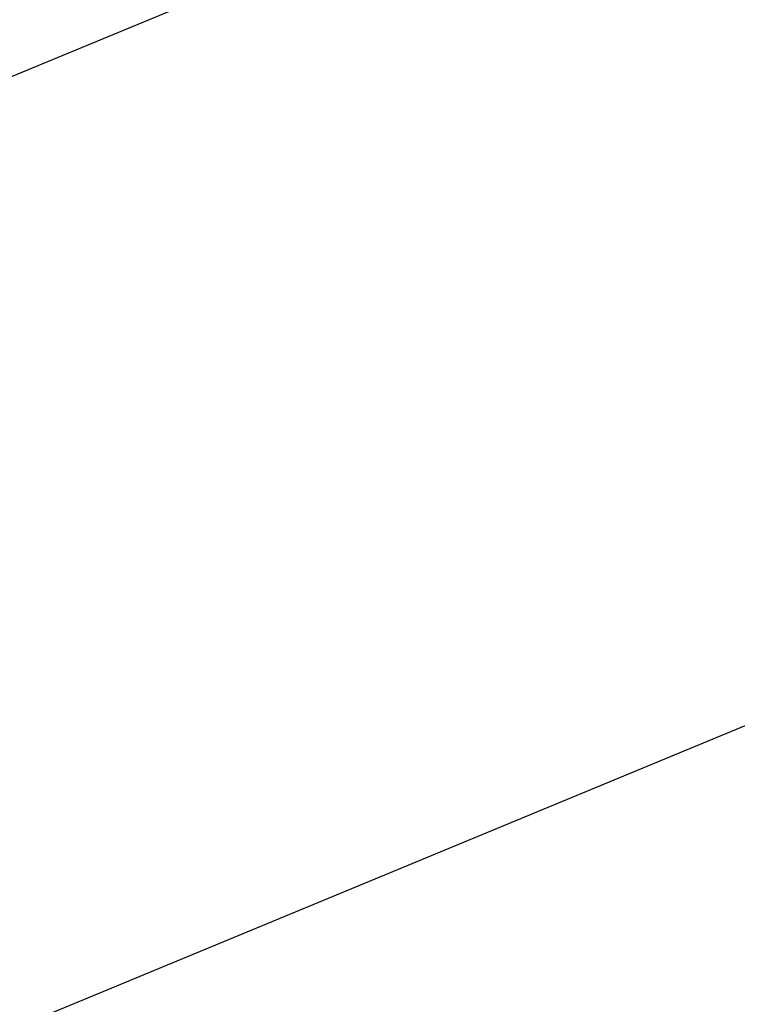
# Model space of a CAD drawing. Units: inches. Extents: x -5 to 511, y -6 to 396.
# Drawn here: x 133 to 149, y 113 to 135 of the extents above; entities that cross this region are included whole.
import ezdxf

# ---------------------------------------------------------------- set-up
doc = ezdxf.new("R2010")
doc.units = ezdxf.units.IN
doc.header["$MEASUREMENT"] = 0
doc.header["$PDSIZE"] = -1
doc.layers.add('OBJECT', color=7, linetype='Continuous')
doc.dimstyles.get("Standard").update_dxf_attribs({"dimtxt": 0.18, "dimasz": 0.18, "dimexe": 0.18, "dimexo": 0.0625, "dimgap": 0.09, "dimtad": 0, "dimtih": 1, "dimtoh": 1, "dimdec": 4, "dimzin": 0, "dimdsep": 46, "dimtxsty": 'Standard', "dimcen": 0.09, "dimadec": 0, "dimazin": 0, "dimtfac": 1, "dimtdec": 4, "dimtofl": 0, "dimtmove": 0, "dimatfit": 3, "dimfxl": 0, "dimtolj": 1, "dimtzin": 0, "dimarcsym": 0})

# ---------------------------------------------------------------- blocks, each defined once
blk = doc.blocks.new('_D')
at = {"layer": 'Defpoints', "color": 0}
for p in [(186.729, 134.509), (168.151, 112.223), (116.514, 105.425), (120.154, 105.425), (171.541, 105.425)]:
    blk.add_point(p, dxfattribs=at)
at = {"layer": 'OBJECT', "color": 0, "lineweight": -2}
for start, end in [(14.5686, 19.0672), (3.4328, 7.9692)]:
    blk.add_arc((116.514, 105.425), 52.082, start, end, dxfattribs=at)
at = {"layer": 'OBJECT', "color": 0}
for points in [[(166.225, 122.623), (165.253, 122.254), (164.632, 125.356)], [(167.983, 108.528), (169.023, 108.559), (168.597, 105.425)]]:
    blk.add_solid(points, dxfattribs=at)
at = {"layer": 'OBJECT', "color": 0, "insert": (160.846, 117.085), "char_height": 3, "attachment_point": 1}
blk.add_mtext('\\A1;22.50%%d', dxfattribs=at)

msp = doc.modelspace()

# ---------------------------------------------------------------- linework, layer by layer
at = {"color": 7, "linetype": 'Continuous', "lineweight": 25}
for p, q in [((159.823, 145.011), (128.113, 131.877)), ((116.514, 105.425), (186.729, 134.509))]:
    msp.add_line(p, q, dxfattribs=at)

# ---------------------------------------------------------------- dimensions: what is measured, and where the dimension line sits
at = {"layer": 'OBJECT'}
dim = msp.add_angular_dim_2l(base=(168.151, 112.223), line1=((171.541, 105.425), (120.154, 105.425)), line2=((186.729, 134.509), (116.514, 105.425)), dimstyle='Standard', override={"dimscale": 24, "dimtxt": 0.125, "dimasz": 0.13, "dimexe": 0.125, "dimexo": 0.05, "dimgap": 0.06, "dimdec": 2, "dimadec": 2, "dimtdec": 2}, dxfattribs=at)
dim.commit()
dim.dimension.update_dxf_attribs({"geometry": '_D', "text_midpoint": (167.596, 115.585), "dimtype": 162})

doc.saveas('drawing.dxf')
